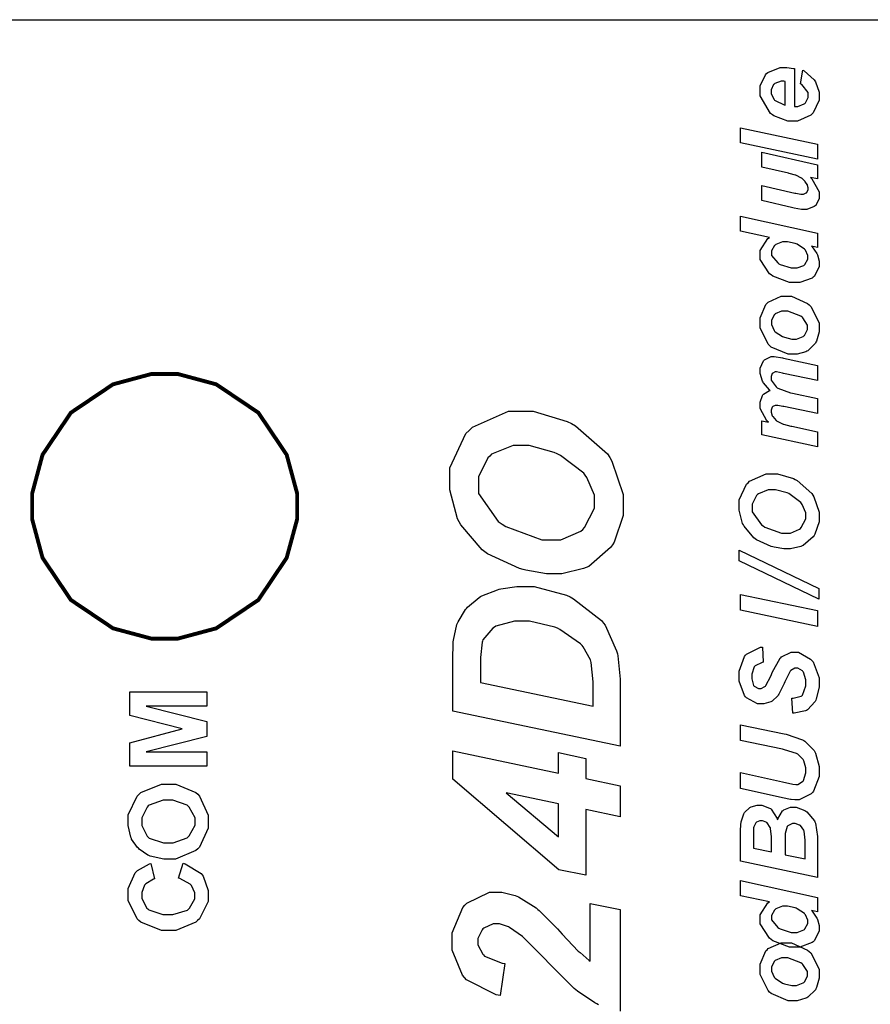
# Model space of a CAD drawing. Units: millimetres. Extents: x 0 to 420, y 0 to 297.
# Drawn here: x 69 to 86, y 45 to 65 of the extents above; entities that cross this region are included whole.
import ezdxf

# ---------------------------------------------------------------- set-up
doc = ezdxf.new("R2010")
doc.units = ezdxf.units.MM

msp = doc.modelspace()

# ---------------------------------------------------------------- linework, layer by layer
msp.add_line((17.423, 64.835), (115.923, 64.835))
at = {"color": 0}
for points in [[(84.037, 63.874), (84.037, 63.128), (84.044, 63.128), (84.064, 63.128), (84.064, 63.128), (84.108, 63.128), (84.231, 63.179), (84.242, 63.19), (84.253, 63.199), (84.31, 63.307), (84.31, 63.344), (84.31, 63.402), (84.183, 63.563), (84.158, 63.577), (84.202, 63.842), (84.228, 63.828), (84.428, 63.655), (84.442, 63.635), (84.454, 63.613), (84.522, 63.41), (84.522, 63.343), (84.522, 63.252), (84.404, 63.004), (84.383, 62.982), (84.358, 62.958), (84.096, 62.843), (84.009, 62.843), (83.909, 62.843), (83.636, 62.947), (83.607, 62.968), (83.567, 62.995), (83.368, 63.339), (83.368, 63.454), (83.368, 63.534), (83.472, 63.755), (83.492, 63.775), (83.513, 63.795), (83.76, 63.894), (83.842, 63.894), (83.891, 63.894), (84.021, 63.876), (84.037, 63.874)], [(83.857, 63.624), (83.849, 63.624), (83.833, 63.625), (83.827, 63.625), (83.78, 63.625), (83.651, 63.579), (83.641, 63.57), (83.63, 63.561), (83.579, 63.457), (83.579, 63.423), (83.579, 63.381), (83.637, 63.268), (83.649, 63.257), (83.661, 63.245), (83.834, 63.162), (83.857, 63.158), (83.857, 63.624)], [(84.494, 62.097), (82.978, 62.414), (82.978, 62.71), (84.494, 62.393), (84.494, 62.097)], [(83.396, 61.283), (83.396, 61.579), (84.048, 61.43), (84.067, 61.426), (84.162, 61.405), (84.194, 61.405), (84.214, 61.405), (84.27, 61.432), (84.276, 61.437), (84.282, 61.441), (84.31, 61.498), (84.31, 61.517), (84.31, 61.533), (84.297, 61.58), (84.296, 61.587), (84.293, 61.593), (84.252, 61.652), (84.246, 61.659), (84.241, 61.664), (84.181, 61.719), (84.175, 61.725), (84.167, 61.729), (84.078, 61.774), (84.067, 61.78), (84.059, 61.782), (83.936, 61.816), (83.921, 61.82), (83.396, 61.939), (83.396, 62.235), (84.494, 61.984), (84.494, 61.707), (84.352, 61.737), (84.38, 61.708), (84.522, 61.456), (84.522, 61.374), (84.522, 61.324), (84.456, 61.187), (84.443, 61.177), (84.429, 61.164), (84.282, 61.105), (84.234, 61.105), (84.177, 61.105), (84.035, 61.135), (84.008, 61.142), (83.396, 61.283)], [(84.494, 60.643), (84.494, 60.362), (84.376, 60.387), (84.388, 60.373), (84.48, 60.241), (84.487, 60.229), (84.493, 60.214), (84.522, 60.093), (84.522, 60.053), (84.522, 59.983), (84.424, 59.791), (84.404, 59.775), (84.385, 59.757), (84.141, 59.67), (84.06, 59.67), (83.94, 59.67), (83.617, 59.794), (83.582, 59.82), (83.546, 59.845), (83.368, 60.126), (83.368, 60.22), (83.368, 60.304), (83.516, 60.537), (83.546, 60.556), (82.978, 60.679), (82.978, 60.975), (84.494, 60.643)], [(84.048, 59.958), (84.093, 59.958), (84.223, 60.008), (84.234, 60.018), (84.243, 60.027), (84.3, 60.131), (84.3, 60.165), (84.3, 60.202), (84.253, 60.305), (84.245, 60.318), (84.235, 60.329), (84.092, 60.424), (84.072, 60.432), (84.053, 60.439), (83.904, 60.474), (83.855, 60.474), (83.807, 60.474), (83.674, 60.419), (83.662, 60.409), (83.649, 60.398), (83.589, 60.293), (83.589, 60.259), (83.589, 60.203), (83.71, 60.056), (83.735, 60.042), (83.758, 60.027), (83.974, 59.958), (84.048, 59.958)], [(84.039, 58.263), (83.917, 58.263), (83.579, 58.405), (83.55, 58.434), (83.52, 58.462), (83.368, 58.78), (83.368, 58.887), (83.368, 58.981), (83.479, 59.243), (83.502, 59.266), (83.524, 59.288), (83.778, 59.402), (83.863, 59.402), (83.979, 59.402), (84.294, 59.259), (84.327, 59.232), (84.359, 59.203), (84.522, 58.881), (84.522, 58.774), (84.522, 58.706), (84.469, 58.52), (84.46, 58.5), (84.449, 58.48), (84.301, 58.331), (84.282, 58.323), (84.263, 58.311), (84.095, 58.263), (84.039, 58.263)], [(83.826, 59.108), (83.782, 59.108), (83.663, 59.056), (83.654, 59.046), (83.642, 59.035), (83.59, 58.923), (83.59, 58.887), (83.59, 58.845), (83.638, 58.729), (83.649, 58.718), (83.659, 58.706), (83.804, 58.611), (83.823, 58.604), (83.841, 58.597), (83.986, 58.561), (84.035, 58.561), (84.082, 58.561), (84.21, 58.613), (84.223, 58.624), (84.234, 58.634), (84.293, 58.747), (84.293, 58.786), (84.293, 58.836), (84.204, 58.977), (84.187, 58.991), (84.162, 59.01), (83.91, 59.108), (83.826, 59.108)], [(83.396, 56.677), (83.396, 56.956), (83.527, 56.931), (83.499, 56.958), (83.368, 57.195), (83.368, 57.275), (83.368, 57.322), (83.41, 57.454), (83.419, 57.467), (83.428, 57.478), (83.547, 57.549), (83.562, 57.553), (83.549, 57.562), (83.432, 57.699), (83.424, 57.716), (83.414, 57.734), (83.368, 57.887), (83.368, 57.938), (83.368, 57.989), (83.428, 58.131), (83.44, 58.143), (83.451, 58.154), (83.583, 58.218), (83.629, 58.218), (83.637, 58.216), (83.802, 58.19), (83.826, 58.186), (84.494, 58.041), (84.494, 57.745), (83.826, 57.887), (83.804, 57.891), (83.684, 57.916), (83.681, 57.917), (83.662, 57.917), (83.611, 57.891), (83.607, 57.887), (83.601, 57.883), (83.579, 57.824), (83.579, 57.804), (83.579, 57.755), (83.677, 57.62), (83.698, 57.606), (83.711, 57.595), (83.961, 57.503), (83.997, 57.496), (84.494, 57.392), (84.494, 57.096), (83.827, 57.235), (83.808, 57.238), (83.711, 57.259), (83.68, 57.259), (83.661, 57.259), (83.611, 57.234), (83.607, 57.23), (83.601, 57.224), (83.579, 57.166), (83.579, 57.148), (83.579, 57.122), (83.604, 57.056), (83.609, 57.048), (83.614, 57.038), (83.68, 56.962), (83.689, 56.956), (83.698, 56.949), (83.805, 56.895), (83.819, 56.891), (83.825, 56.888), (83.966, 56.852), (83.988, 56.848), (84.494, 56.742), (84.494, 56.446), (83.396, 56.677)], [(79.325, 53.947), (79.171, 53.947), (78.764, 54.019), (78.71, 54.034), (78.637, 54.054), (78.011, 54.343), (77.958, 54.383), (77.904, 54.421), (77.484, 54.913), (77.454, 54.974), (77.422, 55.033), (77.27, 55.597), (77.27, 55.786), (77.27, 56.031), (77.586, 56.705), (77.651, 56.767), (77.713, 56.829), (78.42, 57.143), (78.655, 57.143), (78.906, 57.143), (79.578, 56.94), (79.66, 56.9), (79.741, 56.859), (80.368, 56.304), (80.413, 56.235), (80.455, 56.165), (80.673, 55.509), (80.673, 55.291), (80.673, 55.098), (80.496, 54.571), (80.462, 54.52), (80.428, 54.467), (79.999, 54.096), (79.948, 54.075), (79.896, 54.055), (79.467, 53.947), (79.325, 53.947)], [(79.312, 54.615), (79.453, 54.615), (79.842, 54.788), (79.88, 54.822), (79.918, 54.857), (80.109, 55.237), (80.109, 55.364), (80.109, 55.494), (79.959, 55.845), (79.93, 55.886), (79.899, 55.927), (79.441, 56.276), (79.38, 56.304), (79.318, 56.331), (78.828, 56.469), (78.665, 56.469), (78.512, 56.469), (78.091, 56.297), (78.054, 56.262), (78.018, 56.227), (77.834, 55.854), (77.834, 55.731), (77.834, 55.529), (78.22, 54.979), (78.297, 54.928), (78.373, 54.876), (79.076, 54.615), (79.312, 54.615)], [(83.899, 54.438), (83.827, 54.438), (83.641, 54.471), (83.617, 54.478), (83.582, 54.486), (83.293, 54.62), (83.269, 54.639), (83.244, 54.657), (83.05, 54.884), (83.036, 54.912), (83.021, 54.939), (82.951, 55.2), (82.951, 55.287), (82.951, 55.4), (83.097, 55.71), (83.127, 55.739), (83.156, 55.768), (83.481, 55.912), (83.59, 55.912), (83.706, 55.912), (84.017, 55.819), (84.055, 55.801), (84.092, 55.781), (84.38, 55.525), (84.4, 55.494), (84.42, 55.46), (84.522, 55.159), (84.522, 55.058), (84.522, 54.968), (84.441, 54.726), (84.424, 54.702), (84.408, 54.678), (84.21, 54.507), (84.187, 54.497), (84.162, 54.487), (83.964, 54.438), (83.899, 54.438)], [(83.893, 54.746), (83.958, 54.746), (84.137, 54.825), (84.155, 54.842), (84.172, 54.857), (84.261, 55.032), (84.261, 55.091), (84.261, 55.15), (84.193, 55.313), (84.178, 55.332), (84.163, 55.351), (83.953, 55.511), (83.925, 55.525), (83.896, 55.538), (83.669, 55.601), (83.594, 55.601), (83.524, 55.601), (83.33, 55.521), (83.313, 55.506), (83.296, 55.489), (83.211, 55.317), (83.211, 55.26), (83.211, 55.167), (83.389, 54.913), (83.425, 54.89), (83.459, 54.865), (83.784, 54.746), (83.893, 54.746)], [(84.519, 53.454), (82.954, 54.206), (82.954, 54.413), (84.519, 53.663), (84.519, 53.454)], [(80.614, 50.566), (77.33, 51.253), (77.33, 52.144), (77.33, 52.261), (77.338, 52.597), (77.339, 52.614), (77.342, 52.649), (77.411, 52.955), (77.422, 52.983), (77.433, 53.009), (77.581, 53.248), (77.601, 53.271), (77.619, 53.293), (77.844, 53.484), (77.872, 53.501), (77.898, 53.516), (78.204, 53.637), (78.238, 53.647), (78.272, 53.654), (78.587, 53.698), (78.693, 53.698), (78.927, 53.698), (79.563, 53.528), (79.633, 53.495), (79.7, 53.461), (80.247, 53.034), (80.288, 52.983), (80.319, 52.943), (80.547, 52.438), (80.562, 52.376), (80.571, 52.34), (80.614, 51.879), (80.614, 51.726), (80.614, 50.566)], [(84.494, 52.916), (82.978, 53.233), (82.978, 53.545), (84.494, 53.228), (84.494, 52.916)], [(80.086, 51.35), (80.086, 51.693), (80.086, 51.828), (80.047, 52.207), (80.04, 52.234), (80.032, 52.262), (79.887, 52.518), (79.867, 52.542), (79.837, 52.576), (79.434, 52.857), (79.385, 52.881), (79.333, 52.903), (78.835, 53.019), (78.669, 53.019), (78.538, 53.019), (78.175, 52.923), (78.147, 52.904), (78.117, 52.885), (77.921, 52.652), (77.913, 52.624), (77.906, 52.604), (77.872, 52.306), (77.872, 52.207), (77.872, 51.813), (80.086, 51.35)], [(84.005, 51.212), (83.99, 51.508), (84.013, 51.508), (84.172, 51.549), (84.181, 51.556), (84.194, 51.567), (84.261, 51.748), (84.261, 51.809), (84.261, 51.864), (84.214, 52.018), (84.206, 52.03), (84.196, 52.041), (84.103, 52.098), (84.072, 52.098), (84.044, 52.098), (83.965, 52.051), (83.958, 52.043), (83.953, 52.036), (83.862, 51.857), (83.849, 51.828), (83.836, 51.798), (83.729, 51.583), (83.721, 51.569), (83.711, 51.555), (83.601, 51.449), (83.589, 51.442), (83.575, 51.434), (83.44, 51.395), (83.396, 51.395), (83.316, 51.395), (83.098, 51.512), (83.077, 51.536), (83.055, 51.558), (82.951, 51.84), (82.951, 51.936), (82.951, 52.039), (83.055, 52.324), (83.076, 52.349), (83.097, 52.372), (83.375, 52.506), (83.411, 52.509), (83.424, 52.211), (83.405, 52.208), (83.265, 52.144), (83.255, 52.132), (83.246, 52.121), (83.199, 51.981), (83.199, 51.934), (83.199, 51.887), (83.235, 51.759), (83.243, 51.749), (83.25, 51.74), (83.333, 51.694), (83.36, 51.694), (83.386, 51.694), (83.459, 51.735), (83.468, 51.745), (83.474, 51.753), (83.572, 51.939), (83.586, 51.97), (83.604, 52.012), (83.758, 52.29), (83.771, 52.302), (83.787, 52.319), (83.973, 52.408), (84.035, 52.408), (84.121, 52.408), (84.355, 52.274), (84.38, 52.248), (84.403, 52.222), (84.522, 51.909), (84.522, 51.806), (84.522, 51.72), (84.467, 51.492), (84.456, 51.468), (84.444, 51.443), (84.293, 51.277), (84.274, 51.267), (84.253, 51.256), (84.03, 51.211), (84.005, 51.212)], [(72.5, 50.17), (70.984, 50.17), (70.984, 50.629), (72.017, 50.903), (70.984, 51.169), (70.984, 51.631), (72.5, 51.631), (72.5, 51.347), (71.306, 51.347), (72.5, 51.047), (72.5, 50.752), (71.306, 50.455), (72.5, 50.454), (72.5, 50.17)], [(82.978, 49.733), (82.978, 50.044), (83.802, 49.864), (84.005, 49.819), (84.009, 49.817), (84.064, 49.809), (84.071, 49.809), (84.106, 49.809), (84.199, 49.867), (84.209, 49.879), (84.217, 49.89), (84.261, 50.038), (84.261, 50.087), (84.261, 50.137), (84.225, 50.276), (84.219, 50.29), (84.21, 50.302), (84.106, 50.404), (84.092, 50.413), (84.078, 50.42), (83.84, 50.494), (83.807, 50.502), (82.978, 50.676), (82.978, 50.986), (83.836, 50.806), (83.877, 50.797), (84.198, 50.689), (84.222, 50.677), (84.243, 50.663), (84.424, 50.477), (84.438, 50.453), (84.451, 50.428), (84.522, 50.162), (84.522, 50.073), (84.522, 49.968), (84.412, 49.677), (84.391, 49.653), (84.369, 49.629), (84.133, 49.507), (84.056, 49.507), (84.049, 49.507), (83.973, 49.515), (83.965, 49.517), (83.959, 49.518), (83.802, 49.55), (83.776, 49.556), (82.978, 49.733)], [(79.944, 49.32), (79.944, 48.027), (79.412, 48.137), (77.33, 49.916), (77.33, 50.472), (79.402, 50.036), (79.402, 50.439), (79.944, 50.324), (79.944, 49.926), (80.614, 49.783), (80.614, 49.178), (79.944, 49.32)], [(71.75, 48.347), (71.652, 48.347), (71.388, 48.405), (71.361, 48.417), (71.342, 48.425), (71.169, 48.543), (71.154, 48.559), (71.138, 48.573), (71.022, 48.735), (71.016, 48.753), (71.005, 48.777), (70.956, 49.004), (70.956, 49.082), (70.956, 49.215), (71.13, 49.583), (71.164, 49.617), (71.199, 49.651), (71.608, 49.819), (71.744, 49.819), (71.888, 49.819), (72.284, 49.652), (72.319, 49.619), (72.354, 49.584), (72.527, 49.21), (72.527, 49.086), (72.527, 48.951), (72.354, 48.578), (72.319, 48.545), (72.285, 48.512), (71.884, 48.347), (71.75, 48.347)], [(79.402, 49.43), (78.376, 49.646), (79.402, 48.78), (79.402, 49.43)], [(71.741, 48.662), (71.838, 48.662), (72.109, 48.761), (72.132, 48.781), (72.154, 48.8), (72.266, 49.013), (72.266, 49.084), (72.266, 49.159), (72.154, 49.366), (72.133, 49.386), (72.111, 49.405), (71.83, 49.503), (71.736, 49.503), (71.639, 49.503), (71.368, 49.407), (71.348, 49.389), (71.326, 49.369), (71.22, 49.154), (71.22, 49.084), (71.22, 49.007), (71.326, 48.798), (71.348, 48.778), (71.368, 48.759), (71.647, 48.662), (71.741, 48.662)], [(84.494, 47.987), (82.978, 48.306), (82.978, 48.824), (82.978, 48.883), (82.987, 49.048), (82.989, 49.061), (82.992, 49.079), (83.042, 49.236), (83.05, 49.249), (83.057, 49.262), (83.162, 49.361), (83.176, 49.368), (83.188, 49.375), (83.306, 49.408), (83.346, 49.408), (83.4, 49.408), (83.549, 49.349), (83.565, 49.338), (83.58, 49.325), (83.696, 49.145), (83.705, 49.12), (83.709, 49.139), (83.805, 49.291), (83.819, 49.302), (83.833, 49.313), (83.961, 49.368), (84.005, 49.368), (84.07, 49.368), (84.243, 49.302), (84.264, 49.29), (84.283, 49.276), (84.432, 49.098), (84.442, 49.076), (84.45, 49.053), (84.494, 48.791), (84.494, 48.704), (84.494, 47.987)], [(83.59, 48.489), (83.59, 48.727), (83.59, 48.784), (83.57, 48.945), (83.567, 48.957), (83.562, 48.969), (83.501, 49.057), (83.492, 49.064), (83.484, 49.069), (83.408, 49.099), (83.384, 49.099), (83.359, 49.099), (83.293, 49.07), (83.287, 49.065), (83.281, 49.059), (83.24, 48.982), (83.239, 48.972), (83.237, 48.966), (83.233, 48.846), (83.233, 48.807), (83.233, 48.563), (83.59, 48.489)], [(84.25, 48.35), (84.25, 48.653), (84.25, 48.716), (84.23, 48.896), (84.225, 48.907), (84.222, 48.916), (84.155, 49.003), (84.147, 49.01), (84.137, 49.015), (84.055, 49.048), (84.029, 49.048), (83.997, 49.048), (83.911, 49.001), (83.903, 48.993), (83.895, 48.984), (83.855, 48.851), (83.855, 48.807), (83.855, 48.432), (84.25, 48.35)], [(71.94, 47.97), (72.033, 48.265), (72.074, 48.253), (72.384, 48.064), (72.404, 48.038), (72.424, 48.012), (72.524, 47.73), (72.524, 47.636), (72.524, 47.512), (72.352, 47.171), (72.318, 47.14), (72.284, 47.107), (71.887, 46.944), (71.754, 46.944), (71.607, 46.944), (71.2, 47.107), (71.166, 47.14), (71.13, 47.171), (70.956, 47.532), (70.956, 47.654), (70.956, 47.767), (71.094, 48.077), (71.122, 48.106), (71.137, 48.122), (71.37, 48.252), (71.401, 48.262), (71.473, 47.958), (71.452, 47.954), (71.298, 47.861), (71.287, 47.847), (71.276, 47.832), (71.22, 47.687), (71.22, 47.639), (71.22, 47.57), (71.319, 47.382), (71.339, 47.366), (71.359, 47.348), (71.637, 47.26), (71.731, 47.26), (71.833, 47.26), (72.12, 47.345), (72.14, 47.363), (72.161, 47.38), (72.263, 47.568), (72.263, 47.631), (72.263, 47.684), (72.197, 47.826), (72.184, 47.841), (72.17, 47.855), (71.968, 47.962), (71.94, 47.97)], [(84.494, 47.59), (84.494, 47.309), (84.376, 47.334), (84.388, 47.32), (84.48, 47.188), (84.487, 47.176), (84.493, 47.162), (84.522, 47.041), (84.522, 47.001), (84.522, 46.93), (84.424, 46.739), (84.404, 46.722), (84.385, 46.704), (84.141, 46.617), (84.06, 46.617), (83.94, 46.617), (83.617, 46.741), (83.582, 46.768), (83.546, 46.793), (83.368, 47.073), (83.368, 47.167), (83.368, 47.251), (83.516, 47.484), (83.546, 47.503), (82.978, 47.626), (82.978, 47.923), (84.494, 47.59)], [(84.048, 46.906), (84.093, 46.906), (84.223, 46.955), (84.234, 46.965), (84.243, 46.974), (84.3, 47.078), (84.3, 47.112), (84.3, 47.149), (84.253, 47.253), (84.245, 47.265), (84.235, 47.276), (84.092, 47.371), (84.072, 47.38), (84.053, 47.386), (83.904, 47.421), (83.855, 47.421), (83.807, 47.421), (83.674, 47.366), (83.662, 47.356), (83.649, 47.345), (83.589, 47.24), (83.589, 47.206), (83.589, 47.151), (83.71, 47.003), (83.735, 46.989), (83.758, 46.974), (83.974, 46.906), (84.048, 46.906)], [(84.039, 45.563), (83.917, 45.563), (83.579, 45.705), (83.55, 45.734), (83.52, 45.762), (83.368, 46.08), (83.368, 46.187), (83.368, 46.281), (83.479, 46.543), (83.502, 46.566), (83.524, 46.588), (83.778, 46.702), (83.863, 46.702), (83.979, 46.702), (84.294, 46.559), (84.327, 46.532), (84.359, 46.503), (84.522, 46.181), (84.522, 46.074), (84.522, 46.006), (84.469, 45.82), (84.46, 45.8), (84.449, 45.78), (84.301, 45.631), (84.282, 45.623), (84.263, 45.611), (84.095, 45.563), (84.039, 45.563)], [(83.826, 46.408), (83.782, 46.408), (83.663, 46.356), (83.654, 46.346), (83.642, 46.335), (83.59, 46.223), (83.59, 46.187), (83.59, 46.145), (83.638, 46.029), (83.649, 46.018), (83.659, 46.006), (83.804, 45.911), (83.823, 45.904), (83.841, 45.897), (83.986, 45.861), (84.035, 45.861), (84.082, 45.861), (84.21, 45.913), (84.223, 45.924), (84.234, 45.934), (84.293, 46.047), (84.293, 46.086), (84.293, 46.136), (84.204, 46.277), (84.187, 46.291), (84.162, 46.31), (83.91, 46.408), (83.826, 46.408)]]:
    msp.add_lwpolyline(points, close=True, dxfattribs=at)
at = {"color": 0, "const_width": 0.0762}
msp.add_lwpolyline([(69.068, 55.276), (69.068, 55.528), (69.272, 56.289), (69.829, 57.115), (70.656, 57.672), (71.417, 57.877), (71.67, 57.877), (71.922, 57.877), (72.683, 57.672), (73.51, 57.115), (74.066, 56.289), (74.272, 55.528), (74.272, 55.276), (74.272, 55.022), (74.066, 54.263), (73.51, 53.436), (72.683, 52.879), (71.922, 52.675), (71.67, 52.675), (71.417, 52.675), (70.656, 52.879), (69.829, 53.436), (69.272, 54.263), (69.068, 55.022), (69.068, 55.276)], close=True, dxfattribs=at)
at = {"color": 0}
msp.add_lwpolyline([(80.189, 45.483), (80.155, 45.502), (80.118, 45.52), (79.777, 45.751), (79.747, 45.778), (79.715, 45.806), (79.21, 46.309), (79.142, 46.383), (79.087, 46.438), (78.739, 46.786), (78.725, 46.801), (78.695, 46.826), (78.442, 47.002), (78.421, 47.012), (78.401, 47.021), (78.243, 47.071), (78.192, 47.071), (78.123, 47.071), (77.937, 46.989), (77.921, 46.974), (77.903, 46.958), (77.82, 46.784), (77.82, 46.728), (77.82, 46.66), (77.916, 46.481), (77.935, 46.462), (77.954, 46.442), (78.301, 46.302), (78.352, 46.292), (78.352, 46.292), (78.256, 45.664), (78.18, 45.676), (77.6, 45.974), (77.56, 46.021), (77.519, 46.066), (77.316, 46.554), (77.316, 46.718), (77.316, 46.897), (77.523, 47.395), (77.564, 47.439), (77.605, 47.482), (78.048, 47.699), (78.196, 47.699), (78.293, 47.699), (78.553, 47.63), (78.587, 47.617), (78.62, 47.604), (78.963, 47.386), (79, 47.356), (79.025, 47.334), (79.383, 46.973), (79.43, 46.925), (79.475, 46.874), (79.794, 46.54), (79.812, 46.525), (79.828, 46.509), (80.006, 46.352), (80.027, 46.338), (80.027, 47.475), (80.614, 47.356), (80.614, 45.361)], dxfattribs=at)

doc.saveas('drawing.dxf')
